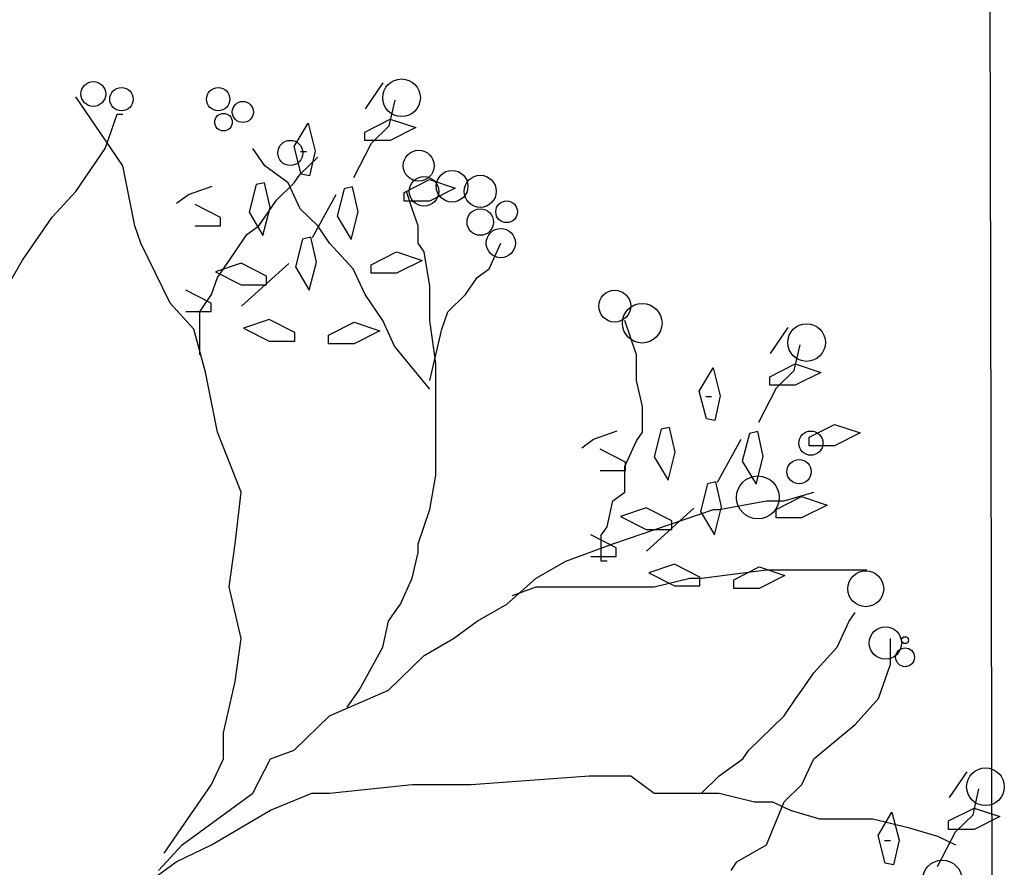
# Model space of a CAD drawing. Extents: x 2356 to 2900, y -1181 to -788.
# Drawn here: x 2462 to 2462, y -812 to -812 of the extents above; entities that cross this region are included whole.
import ezdxf

# ---------------------------------------------------------------- set-up
doc = ezdxf.new("R2010")
doc.units = 0
doc.header["$MEASUREMENT"] = 0
doc.layers.get('0').update_dxf_attribs({"linetype": 'CONTINUOUS'})
for name, color, linetype in [('Drain', 215, 'CONTINUOUS'), ('fer', 8, 'CONTINUOUS'), ('Wall', 4, 'CONTINUOUS')]:
    doc.layers.add(name, color=color, linetype=linetype)

# ---------------------------------------------------------------- blocks, each defined once
blk = doc.blocks.new('xx')
for p, q in [((2472.07048, -751.88878), (2472.08601, -751.86617)), ((2472.07048, -751.88878), (2472.08601, -751.86617)), ((2471.84229, -751.91621), (2471.81641, -751.87854)), ((2471.84229, -751.91621), (2471.81641, -751.87854)), ((2472.09119, -751.90385), (2472.09636, -751.88124)), ((2472.09119, -751.90385), (2472.09636, -751.88124)), ((2471.84747, -751.90868), (2471.85264, -751.89361)), ((2471.84747, -751.90868), (2471.85264, -751.89361)), ((2471.85264, -751.89361), (2471.85782, -751.89361)), ((2471.85264, -751.89361), (2471.85782, -751.89361)), ((2472.0079, -751.92192), (2472.02009, -751.90151)), ((2472.0079, -751.92192), (2472.02009, -751.90151)), ((2472.02009, -751.90151), (2472.02629, -751.92599)), ((2472.02009, -751.90151), (2472.02629, -751.92599)), ((2472.06974, -751.90928), (2472.09204, -751.89793)), ((2472.06974, -751.90928), (2472.09204, -751.89793)), ((2472.09204, -751.89793), (2472.11461, -751.90543)), ((2472.09204, -751.89793), (2472.11461, -751.90543)), ((2471.84229, -751.92375), (2471.84747, -751.90868)), ((2471.84229, -751.92375), (2471.84747, -751.90868)), ((2472.06974, -751.91678), (2472.06974, -751.90928)), ((2472.06974, -751.91678), (2472.06974, -751.90928)), ((2472.07566, -751.91892), (2472.09119, -751.90385)), ((2472.07566, -751.91892), (2472.09119, -751.90385)), ((2472.11461, -751.90543), (2472.09204, -751.91678)), ((2472.11461, -751.90543), (2472.09204, -751.91678)), ((2472.09204, -751.91678), (2472.06974, -751.91678)), ((2472.09204, -751.91678), (2472.06974, -751.91678)), ((2472.01354, -751.92645), (2472.01872, -751.92645)), ((2472.01354, -751.92645), (2472.01872, -751.92645))]:
    blk.add_line(p, q)
for centre, radius in [((2471.83182, -751.87595), 0.01089), ((2471.83182, -751.87595), 0.01089), ((2472.10205, -751.87925), 0.01652), ((2472.10205, -751.87925), 0.01652), ((2471.85649, -751.88044), 0.01028), ((2471.85649, -751.88044), 0.01028), ((2471.94131, -751.88044), 0.01024), ((2471.94131, -751.88044), 0.01024), ((2471.9629, -751.89166), 0.00925), ((2471.9629, -751.89166), 0.00925), ((2471.94594, -751.90064), 0.00771), ((2471.94594, -751.90064), 0.00771)]:
    blk.add_circle(centre, radius)
at = {"layer": 'fer', "color": 97}
for p, q in [((2471.85782, -751.93882), (2471.84229, -751.91621)), ((2471.85782, -751.93882), (2471.84229, -751.91621)), ((2472.06013, -751.94906), (2472.07566, -751.91892)), ((2472.06013, -751.94906), (2472.07566, -751.91892)), ((2471.81641, -751.96143), (2471.84229, -751.92375)), ((2471.81641, -751.96143), (2471.84229, -751.92375)), ((2471.98205, -751.93882), (2471.9717, -751.92375)), ((2471.98205, -751.93882), (2471.9717, -751.92375)), ((2472.01416, -751.94614), (2472.0079, -751.92192)), ((2472.01416, -751.94614), (2472.0079, -751.92192)), ((2472.02629, -751.92599), (2472.02148, -751.94776)), ((2472.02629, -751.92599), (2472.02148, -751.94776)), ((2472.01311, -751.94635), (2472.02863, -751.93128)), ((2472.01311, -751.94635), (2472.02863, -751.93128)), ((2471.86817, -751.99157), (2471.85782, -751.93882)), ((2471.86817, -751.99157), (2471.85782, -751.93882)), ((2472.00275, -751.95389), (2471.98205, -751.93882)), ((2472.00275, -751.95389), (2471.98205, -751.93882)), ((2472.00793, -751.95389), (2472.01311, -751.94635)), ((2472.00793, -751.95389), (2472.01311, -751.94635)), ((2472.02148, -751.94776), (2472.01416, -751.94614)), ((2472.02148, -751.94776), (2472.01416, -751.94614)), ((2471.9746, -751.95528), (2471.96834, -751.9795)), ((2471.9746, -751.95528), (2471.96834, -751.9795)), ((2471.98193, -751.95366), (2471.9746, -751.95528)), ((2471.98193, -751.95366), (2471.9746, -751.95528)), ((2471.98674, -751.97544), (2471.98193, -751.95366)), ((2471.98674, -751.97544), (2471.98193, -751.95366)), ((2471.9924, -751.96896), (2472.00793, -751.95389)), ((2471.9924, -751.96896), (2472.00793, -751.95389)), ((2472.01311, -751.9765), (2472.00275, -751.95389)), ((2472.01311, -751.9765), (2472.00275, -751.95389)), ((2472.10425, -751.96234), (2472.12655, -751.951)), ((2472.10425, -751.96234), (2472.12655, -751.951)), ((2472.12655, -751.951), (2472.14912, -751.9585)), ((2472.12655, -751.951), (2472.14912, -751.9585)), ((2471.79571, -751.98403), (2471.81641, -751.96143)), ((2471.79571, -751.98403), (2471.81641, -751.96143)), ((2471.9152, -751.96413), (2471.9359, -751.95659)), ((2471.9152, -751.96413), (2471.9359, -751.95659)), ((2472.05186, -751.95893), (2472.04559, -751.98316)), ((2472.05186, -751.95893), (2472.04559, -751.98316)), ((2472.05918, -751.95732), (2472.05186, -751.95893)), ((2472.05918, -751.95732), (2472.05186, -751.95893)), ((2472.06399, -751.97909), (2472.05918, -751.95732)), ((2472.06399, -751.97909), (2472.05918, -751.95732)), ((2472.10425, -751.96984), (2472.10425, -751.96234)), ((2472.10425, -751.96984), (2472.10425, -751.96234)), ((2472.11145, -751.9765), (2472.10628, -751.96143)), ((2472.11145, -751.9765), (2472.10628, -751.96143)), ((2472.14912, -751.9585), (2472.12655, -751.96984)), ((2472.14912, -751.9585), (2472.12655, -751.96984)), ((2471.90485, -751.97166), (2471.9152, -751.96413)), ((2471.90485, -751.97166), (2471.9152, -751.96413)), ((2471.98205, -751.98403), (2471.9924, -751.96896)), ((2471.98205, -751.98403), (2471.9924, -751.96896)), ((2472.0239, -752.0018), (2472.0446, -751.96413)), ((2472.0239, -752.0018), (2472.0446, -751.96413)), ((2472.12655, -751.96984), (2472.10425, -751.96984)), ((2472.12655, -751.96984), (2472.10425, -751.96984)), ((2471.94338, -751.98407), (2471.92108, -751.97273)), ((2471.94338, -751.98407), (2471.92108, -751.97273)), ((2471.96834, -751.9795), (2471.98053, -751.99992)), ((2471.96834, -751.9795), (2471.98053, -751.99992)), ((2471.98053, -751.99992), (2471.98674, -751.97544)), ((2471.98053, -751.99992), (2471.98674, -751.97544)), ((2472.02863, -751.99157), (2472.01311, -751.9765)), ((2472.02863, -751.99157), (2472.01311, -751.9765)), ((2472.05779, -752.00357), (2472.06399, -751.97909)), ((2472.05779, -752.00357), (2472.06399, -751.97909)), ((2472.11663, -751.99157), (2472.11145, -751.9765)), ((2472.11663, -751.99157), (2472.11145, -751.9765)), ((2471.76983, -752.02171), (2471.79571, -751.98403)), ((2471.76983, -752.02171), (2471.79571, -751.98403)), ((2471.94338, -751.99157), (2471.94338, -751.98407)), ((2471.94338, -751.99157), (2471.94338, -751.98407)), ((2471.97687, -751.99157), (2471.98205, -751.98403)), ((2471.97687, -751.99157), (2471.98205, -751.98403)), ((2472.04559, -751.98316), (2472.05779, -752.00357)), ((2472.04559, -751.98316), (2472.05779, -752.00357)), ((2471.87335, -752.00664), (2471.86817, -751.99157)), ((2471.87335, -752.00664), (2471.86817, -751.99157)), ((2471.92108, -751.99157), (2471.94338, -751.99157)), ((2471.92108, -751.99157), (2471.94338, -751.99157)), ((2471.96652, -751.9991), (2471.97687, -751.99157)), ((2471.96652, -751.9991), (2471.97687, -751.99157)), ((2472.03899, -752.00664), (2472.02863, -751.99157)), ((2472.03899, -752.00664), (2472.02863, -751.99157)), ((2472.11663, -752.00664), (2472.11663, -751.99157)), ((2472.11663, -751.99157), (2472.11663, -751.99157)), ((2472.11663, -752.00664), (2472.11663, -751.99157)), ((2472.11663, -751.99157), (2472.11663, -751.99157)), ((2471.89923, -752.05938), (2471.87335, -752.00664)), ((2471.89923, -752.05938), (2471.87335, -752.00664)), ((2471.95617, -752.01417), (2471.96652, -751.9991)), ((2471.95617, -752.01417), (2471.96652, -751.9991)), ((2471.96652, -751.9991), (2471.96652, -751.9991)), ((2471.96652, -751.9991), (2471.96652, -751.9991)), ((2472.01522, -752.00316), (2472.00896, -752.02738)), ((2472.01522, -752.00316), (2472.00896, -752.02738)), ((2472.02254, -752.00154), (2472.01522, -752.00316)), ((2472.02254, -752.00154), (2472.01522, -752.00316)), ((2472.02736, -752.02331), (2472.02254, -752.00154)), ((2472.02736, -752.02331), (2472.02254, -752.00154)), ((2472.05969, -752.02924), (2472.03899, -752.00664)), ((2472.05969, -752.02924), (2472.03899, -752.00664)), ((2472.1218, -752.01417), (2472.11663, -752.00664)), ((2472.1218, -752.01417), (2472.11663, -752.00664)), ((2472.17874, -752.02924), (2472.18909, -752.00664)), ((2472.17874, -752.02924), (2472.18909, -752.00664)), ((2471.94582, -752.02924), (2471.95617, -752.01417)), ((2471.94582, -752.02924), (2471.95617, -752.01417)), ((2472.07532, -752.0256), (2472.09762, -752.01426)), ((2472.07532, -752.0256), (2472.09762, -752.01426)), ((2472.09762, -752.01426), (2472.12018, -752.02176)), ((2472.09762, -752.01426), (2472.12018, -752.02176)), ((2472.12698, -752.04431), (2472.1218, -752.01417)), ((2472.12698, -752.04431), (2472.1218, -752.01417)), ((2471.73877, -752.07445), (2471.76983, -752.02171)), ((2471.73877, -752.07445), (2471.76983, -752.02171)), ((2471.96143, -752.02426), (2471.93886, -752.03176)), ((2471.96143, -752.02426), (2471.93886, -752.03176)), ((2471.98373, -752.0356), (2471.96143, -752.02426)), ((2471.98373, -752.0356), (2471.96143, -752.02426)), ((2471.96178, -752.06208), (2472.00319, -752.02441)), ((2471.96178, -752.06208), (2472.00319, -752.02441)), ((2472.02115, -752.04779), (2472.02736, -752.02331)), ((2472.02115, -752.04779), (2472.02736, -752.02331)), ((2472.12018, -752.02176), (2472.09762, -752.0331)), ((2472.12018, -752.02176), (2472.09762, -752.0331)), ((2471.93886, -752.03176), (2471.96143, -752.0431)), ((2471.93886, -752.03176), (2471.96143, -752.0431)), ((2471.94064, -752.03678), (2471.94582, -752.02924)), ((2471.94064, -752.03678), (2471.94582, -752.02924)), ((2472.00896, -752.02738), (2472.02115, -752.04779)), ((2472.00896, -752.02738), (2472.02115, -752.04779)), ((2472.07004, -752.05185), (2472.05969, -752.02924)), ((2472.07004, -752.05185), (2472.05969, -752.02924)), ((2472.07532, -752.0331), (2472.07532, -752.0256)), ((2472.07532, -752.0331), (2472.07532, -752.0256)), ((2472.09762, -752.0331), (2472.07532, -752.0331)), ((2472.09762, -752.0331), (2472.07532, -752.0331)), ((2472.16839, -752.03678), (2472.17874, -752.02924)), ((2472.16839, -752.03678), (2472.17874, -752.02924)), ((2472.17874, -752.02924), (2472.17874, -752.02924)), ((2472.17874, -752.02924), (2472.17874, -752.02924)), ((2471.93546, -752.05185), (2471.94064, -752.03678)), ((2471.93546, -752.05185), (2471.94064, -752.03678)), ((2471.98373, -752.0431), (2471.98373, -752.0356)), ((2471.98373, -752.0431), (2471.98373, -752.0356)), ((2472.15804, -752.05185), (2472.16839, -752.03678)), ((2472.15804, -752.05185), (2472.16839, -752.03678)), ((2471.93515, -752.05925), (2471.91285, -752.04791)), ((2471.93515, -752.05925), (2471.91285, -752.04791)), ((2471.96143, -752.0431), (2471.98373, -752.0431)), ((2471.96143, -752.0431), (2471.98373, -752.0431)), ((2472.12698, -752.07445), (2472.12698, -752.04431)), ((2472.12698, -752.07445), (2472.12698, -752.04431)), ((2471.92511, -752.06692), (2471.93546, -752.05185)), ((2471.92511, -752.06692), (2471.93546, -752.05185)), ((2472.08557, -752.07445), (2472.07004, -752.05185)), ((2472.08557, -752.07445), (2472.07004, -752.05185)), ((2472.14251, -752.06692), (2472.15804, -752.05185)), ((2472.14251, -752.06692), (2472.15804, -752.05185)), ((2471.91993, -752.08199), (2471.89923, -752.05938)), ((2471.91993, -752.08199), (2471.89923, -752.05938)), ((2471.91285, -752.06675), (2471.93515, -752.06675)), ((2471.91285, -752.06675), (2471.93515, -752.06675)), ((2471.92511, -752.07445), (2471.92511, -752.06692)), ((2471.92511, -752.07445), (2471.92511, -752.06692)), ((2471.93515, -752.06675), (2471.93515, -752.05925)), ((2471.93515, -752.06675), (2471.93515, -752.05925)), ((2472.13733, -752.08199), (2472.14251, -752.06692)), ((2472.13733, -752.08199), (2472.14251, -752.06692)), ((2471.92511, -752.10459), (2471.92511, -752.07445)), ((2471.92511, -752.07445), (2471.92511, -752.07445)), ((2471.92511, -752.10459), (2471.92511, -752.07445)), ((2471.92511, -752.07445), (2471.92511, -752.07445)), ((2471.98612, -752.07367), (2471.96355, -752.08117)), ((2471.98612, -752.07367), (2471.96355, -752.08117)), ((2472.00842, -752.08501), (2471.98612, -752.07367)), ((2472.00842, -752.08501), (2471.98612, -752.07367)), ((2472.03815, -752.08732), (2472.06045, -752.07598)), ((2472.03815, -752.08732), (2472.06045, -752.07598)), ((2472.06045, -752.07598), (2472.08302, -752.08348)), ((2472.06045, -752.07598), (2472.08302, -752.08348)), ((2472.09592, -752.09706), (2472.08557, -752.07445)), ((2472.09592, -752.09706), (2472.08557, -752.07445)), ((2472.13216, -752.11213), (2472.12698, -752.07445)), ((2472.13216, -752.11213), (2472.12698, -752.07445)), ((2472.30815, -752.10459), (2472.29779, -752.07445)), ((2472.30815, -752.10459), (2472.29779, -752.07445)), ((2471.93029, -752.11966), (2471.91993, -752.08199)), ((2471.93029, -752.11966), (2471.91993, -752.08199)), ((2471.96355, -752.08117), (2471.98612, -752.09251)), ((2471.96355, -752.08117), (2471.98612, -752.09251)), ((2472.08302, -752.08348), (2472.06045, -752.09482)), ((2472.08302, -752.08348), (2472.06045, -752.09482)), ((2472.12698, -752.1272), (2472.13733, -752.08199)), ((2472.12698, -752.1272), (2472.13733, -752.08199)), ((2472.42567, -752.10332), (2472.4412, -752.08071)), ((2472.42567, -752.10332), (2472.4412, -752.08071)), ((2471.98612, -752.09251), (2472.00842, -752.09251)), ((2471.98612, -752.09251), (2472.00842, -752.09251)), ((2472.00842, -752.09251), (2472.00842, -752.08501)), ((2472.00842, -752.09251), (2472.00842, -752.08501)), ((2472.03815, -752.09482), (2472.03815, -752.08732)), ((2472.03815, -752.09482), (2472.03815, -752.08732)), ((2472.06045, -752.09482), (2472.03815, -752.09482)), ((2472.06045, -752.09482), (2472.03815, -752.09482)), ((2472.12698, -752.13473), (2472.09592, -752.09706)), ((2472.12698, -752.13473), (2472.09592, -752.09706)), ((2472.44637, -752.11839), (2472.45155, -752.09579)), ((2472.44637, -752.11839), (2472.45155, -752.09579)), ((2472.30815, -752.1272), (2472.30815, -752.10459)), ((2472.30815, -752.1272), (2472.30815, -752.10459)), ((2472.13216, -752.15734), (2472.13216, -752.11213)), ((2472.13216, -752.15734), (2472.13216, -752.11213)), ((2472.36308, -752.13646), (2472.37528, -752.11605)), ((2472.36308, -752.13646), (2472.37528, -752.11605)), ((2472.37528, -752.11605), (2472.38148, -752.14053)), ((2472.37528, -752.11605), (2472.38148, -752.14053)), ((2472.42493, -752.12382), (2472.44723, -752.11248)), ((2472.42493, -752.12382), (2472.44723, -752.11248)), ((2472.43085, -752.13346), (2472.44637, -752.11839)), ((2472.43085, -752.13346), (2472.44637, -752.11839)), ((2472.44723, -752.11248), (2472.4698, -752.11997)), ((2472.44723, -752.11248), (2472.4698, -752.11997)), ((2471.94064, -752.17241), (2471.93029, -752.11966)), ((2471.94064, -752.17241), (2471.93029, -752.11966)), ((2472.31332, -752.1498), (2472.30815, -752.1272)), ((2472.31332, -752.1498), (2472.30815, -752.1272)), ((2472.42493, -752.13132), (2472.42493, -752.12382)), ((2472.42493, -752.13132), (2472.42493, -752.12382)), ((2472.4698, -752.11997), (2472.44723, -752.13132)), ((2472.4698, -752.11997), (2472.44723, -752.13132)), ((2472.36935, -752.16069), (2472.36308, -752.13646)), ((2472.36935, -752.16069), (2472.36308, -752.13646)), ((2472.41532, -752.1636), (2472.43085, -752.13346)), ((2472.41532, -752.1636), (2472.43085, -752.13346)), ((2472.44723, -752.13132), (2472.42493, -752.13132)), ((2472.44723, -752.13132), (2472.42493, -752.13132)), ((2472.36873, -752.141), (2472.37391, -752.141)), ((2472.36873, -752.141), (2472.37391, -752.141)), ((2472.38148, -752.14053), (2472.37667, -752.1623)), ((2472.38148, -752.14053), (2472.37667, -752.1623)), ((2472.31332, -752.15734), (2472.31332, -752.1498)), ((2472.31332, -752.15734), (2472.31332, -752.1498)), ((2472.13216, -752.18748), (2472.13216, -752.15734)), ((2472.13216, -752.18748), (2472.13216, -752.15734)), ((2472.31332, -752.17241), (2472.31332, -752.15734)), ((2472.31332, -752.17241), (2472.31332, -752.15734)), ((2472.37667, -752.1623), (2472.36935, -752.16069)), ((2472.37667, -752.1623), (2472.36935, -752.16069)), ((2472.27039, -752.17867), (2472.29109, -752.17114)), ((2472.27039, -752.17867), (2472.29109, -752.17114)), ((2472.32979, -752.16982), (2472.32353, -752.19405)), ((2472.32979, -752.16982), (2472.32353, -752.19405)), ((2472.33711, -752.1682), (2472.32979, -752.16982)), ((2472.33711, -752.1682), (2472.32979, -752.16982)), ((2472.34193, -752.18998), (2472.33711, -752.1682)), ((2472.34193, -752.18998), (2472.33711, -752.1682)), ((2472.45944, -752.17689), (2472.48174, -752.16554)), ((2472.45944, -752.17689), (2472.48174, -752.16554)), ((2472.48174, -752.16554), (2472.50431, -752.17304)), ((2472.48174, -752.16554), (2472.50431, -752.17304)), ((2471.96134, -752.22515), (2471.94064, -752.17241)), ((2471.96134, -752.22515), (2471.94064, -752.17241)), ((2472.26003, -752.18621), (2472.27039, -752.17867)), ((2472.26003, -752.18621), (2472.27039, -752.17867)), ((2472.30815, -752.17994), (2472.31332, -752.17241)), ((2472.30815, -752.17994), (2472.31332, -752.17241)), ((2472.37908, -752.21635), (2472.39979, -752.17867)), ((2472.37908, -752.21635), (2472.39979, -752.17867)), ((2472.40704, -752.17348), (2472.40078, -752.1977)), ((2472.40704, -752.17348), (2472.40078, -752.1977)), ((2472.41437, -752.17186), (2472.40704, -752.17348)), ((2472.41437, -752.17186), (2472.40704, -752.17348)), ((2472.41918, -752.19363), (2472.41437, -752.17186)), ((2472.41918, -752.19363), (2472.41437, -752.17186)), ((2472.45944, -752.18439), (2472.45944, -752.17689)), ((2472.45944, -752.18439), (2472.45944, -752.17689)), ((2472.50431, -752.17304), (2472.48174, -752.18439)), ((2472.50431, -752.17304), (2472.48174, -752.18439)), ((2472.13216, -752.21008), (2472.13216, -752.18748)), ((2472.13216, -752.21008), (2472.13216, -752.18748)), ((2472.29856, -752.19861), (2472.27626, -752.18727)), ((2472.29856, -752.19861), (2472.27626, -752.18727)), ((2472.29779, -752.20255), (2472.30815, -752.17994)), ((2472.29779, -752.20255), (2472.30815, -752.17994)), ((2472.48174, -752.18439), (2472.45944, -752.18439)), ((2472.48174, -752.18439), (2472.45944, -752.18439)), ((2472.32353, -752.19405), (2472.33572, -752.21446)), ((2472.32353, -752.19405), (2472.33572, -752.21446)), ((2472.33572, -752.21446), (2472.34193, -752.18998)), ((2472.33572, -752.21446), (2472.34193, -752.18998)), ((2472.41297, -752.21811), (2472.41918, -752.19363)), ((2472.41297, -752.21811), (2472.41918, -752.19363)), ((2472.29779, -752.22515), (2472.29779, -752.20255)), ((2472.29779, -752.22515), (2472.29779, -752.20255)), ((2472.29856, -752.20611), (2472.29856, -752.19861)), ((2472.29856, -752.20611), (2472.29856, -752.19861)), ((2472.40078, -752.1977), (2472.41297, -752.21811)), ((2472.40078, -752.1977), (2472.41297, -752.21811)), ((2472.12698, -752.24022), (2472.13216, -752.21008)), ((2472.12698, -752.24022), (2472.13216, -752.21008)), ((2472.27626, -752.20611), (2472.29856, -752.20611)), ((2472.27626, -752.20611), (2472.29856, -752.20611)), ((2472.37041, -752.2177), (2472.36415, -752.24192)), ((2472.37041, -752.2177), (2472.36415, -752.24192)), ((2472.37773, -752.21608), (2472.37041, -752.2177)), ((2472.37773, -752.21608), (2472.37041, -752.2177)), ((2472.38254, -752.23785), (2472.37773, -752.21608)), ((2472.38254, -752.23785), (2472.37773, -752.21608)), ((2471.95617, -752.27036), (2471.96134, -752.22515)), ((2471.95617, -752.27036), (2471.96134, -752.22515)), ((2472.28744, -752.23269), (2472.29779, -752.22515)), ((2472.28744, -752.23269), (2472.29779, -752.22515)), ((2472.43051, -752.24014), (2472.45281, -752.2288)), ((2472.43051, -752.24014), (2472.45281, -752.2288)), ((2472.43755, -752.23269), (2472.46343, -752.22515)), ((2472.43755, -752.23269), (2472.46343, -752.22515)), ((2472.45281, -752.2288), (2472.47537, -752.2363)), ((2472.45281, -752.2288), (2472.47537, -752.2363)), ((2472.11663, -752.27036), (2472.12698, -752.24022)), ((2472.11663, -752.27036), (2472.12698, -752.24022)), ((2472.28226, -752.25529), (2472.28744, -752.23269)), ((2472.28226, -752.25529), (2472.28744, -752.23269)), ((2472.28744, -752.27036), (2472.37544, -752.24022)), ((2472.28744, -752.27036), (2472.37544, -752.24022)), ((2472.31662, -752.2388), (2472.29405, -752.2463)), ((2472.31662, -752.2388), (2472.29405, -752.2463)), ((2472.33892, -752.25014), (2472.31662, -752.2388)), ((2472.33892, -752.25014), (2472.31662, -752.2388)), ((2472.31697, -752.27663), (2472.35838, -752.23895)), ((2472.31697, -752.27663), (2472.35838, -752.23895)), ((2472.37544, -752.24022), (2472.38061, -752.24022)), ((2472.37544, -752.24022), (2472.38061, -752.24022)), ((2472.37634, -752.26234), (2472.38254, -752.23785)), ((2472.37634, -752.26234), (2472.38254, -752.23785)), ((2472.38061, -752.24022), (2472.42202, -752.23269)), ((2472.38061, -752.24022), (2472.42202, -752.23269)), ((2472.42202, -752.23269), (2472.43755, -752.23269)), ((2472.42202, -752.23269), (2472.43755, -752.23269)), ((2472.43051, -752.24764), (2472.43051, -752.24014)), ((2472.43051, -752.24764), (2472.43051, -752.24014)), ((2472.47537, -752.2363), (2472.45281, -752.24764)), ((2472.47537, -752.2363), (2472.45281, -752.24764)), ((2472.29405, -752.2463), (2472.31662, -752.25764)), ((2472.29405, -752.2463), (2472.31662, -752.25764)), ((2472.36415, -752.24192), (2472.37634, -752.26234)), ((2472.36415, -752.24192), (2472.37634, -752.26234)), ((2472.45281, -752.24764), (2472.43051, -752.24764)), ((2472.45281, -752.24764), (2472.43051, -752.24764)), ((2472.27709, -752.26283), (2472.28226, -752.25529)), ((2472.27709, -752.26283), (2472.28226, -752.25529)), ((2472.33892, -752.25764), (2472.33892, -752.25014)), ((2472.33892, -752.25764), (2472.33892, -752.25014)), ((2472.29033, -752.27379), (2472.26803, -752.26245)), ((2472.29033, -752.27379), (2472.26803, -752.26245)), ((2472.27709, -752.2779), (2472.27709, -752.26283)), ((2472.27709, -752.2779), (2472.27709, -752.26283)), ((2472.31662, -752.25764), (2472.33892, -752.25764)), ((2472.31662, -752.25764), (2472.33892, -752.25764)), ((2471.95099, -752.30804), (2471.95617, -752.27036)), ((2471.95099, -752.30804), (2471.95617, -752.27036)), ((2472.11663, -752.2779), (2472.11663, -752.27036)), ((2472.11663, -752.2779), (2472.11663, -752.27036)), ((2472.24603, -752.28543), (2472.28744, -752.27036)), ((2472.24603, -752.28543), (2472.28744, -752.27036)), ((2472.29033, -752.28129), (2472.29033, -752.27379)), ((2472.29033, -752.28129), (2472.29033, -752.27379)), ((2472.11145, -752.3005), (2472.11663, -752.2779)), ((2472.11145, -752.3005), (2472.11663, -752.2779)), ((2472.26803, -752.28129), (2472.29033, -752.28129)), ((2472.26803, -752.28129), (2472.29033, -752.28129)), ((2472.27709, -752.28543), (2472.27709, -752.2779)), ((2472.27709, -752.28543), (2472.27709, -752.2779)), ((2472.22015, -752.3005), (2472.24603, -752.28543)), ((2472.22015, -752.3005), (2472.24603, -752.28543)), ((2472.28226, -752.28543), (2472.27709, -752.28543)), ((2472.28226, -752.28543), (2472.27709, -752.28543)), ((2472.34131, -752.28821), (2472.31874, -752.29571)), ((2472.34131, -752.28821), (2472.31874, -752.29571)), ((2472.36361, -752.29956), (2472.34131, -752.28821)), ((2472.36361, -752.29956), (2472.34131, -752.28821)), ((2472.39334, -752.30186), (2472.41564, -752.29052)), ((2472.39334, -752.30186), (2472.41564, -752.29052)), ((2472.41564, -752.29052), (2472.4382, -752.29802)), ((2472.41564, -752.29052), (2472.4382, -752.29802)), ((2472.1011, -752.32311), (2472.11145, -752.3005)), ((2472.1011, -752.32311), (2472.11145, -752.3005)), ((2472.19427, -752.32311), (2472.22015, -752.3005)), ((2472.19427, -752.32311), (2472.22015, -752.3005)), ((2472.31874, -752.29571), (2472.34131, -752.30706)), ((2472.31874, -752.29571), (2472.34131, -752.30706)), ((2472.32367, -752.30804), (2472.35473, -752.3005)), ((2472.32367, -752.30804), (2472.35473, -752.3005)), ((2472.35473, -752.3005), (2472.36508, -752.3005)), ((2472.35473, -752.3005), (2472.36508, -752.3005)), ((2472.36361, -752.30706), (2472.36361, -752.29956)), ((2472.36361, -752.30706), (2472.36361, -752.29956)), ((2472.36508, -752.3005), (2472.42202, -752.29297)), ((2472.36508, -752.3005), (2472.42202, -752.29297)), ((2472.4382, -752.29802), (2472.41564, -752.30936)), ((2472.4382, -752.29802), (2472.41564, -752.30936)), ((2472.42202, -752.29297), (2472.44273, -752.29297)), ((2472.42202, -752.29297), (2472.44273, -752.29297)), ((2472.44273, -752.29297), (2472.51002, -752.29297)), ((2472.44273, -752.29297), (2472.51002, -752.29297)), ((2471.96134, -752.35325), (2471.95099, -752.30804)), ((2471.96134, -752.35325), (2471.95099, -752.30804)), ((2472.19945, -752.31557), (2472.22015, -752.30804)), ((2472.19945, -752.31557), (2472.22015, -752.30804)), ((2472.22015, -752.30804), (2472.27191, -752.30804)), ((2472.22015, -752.30804), (2472.27191, -752.30804)), ((2472.27191, -752.30804), (2472.32367, -752.30804)), ((2472.27191, -752.30804), (2472.32367, -752.30804)), ((2472.34131, -752.30706), (2472.36361, -752.30706)), ((2472.34131, -752.30706), (2472.36361, -752.30706)), ((2472.39334, -752.30936), (2472.39334, -752.30186)), ((2472.39334, -752.30936), (2472.39334, -752.30186)), ((2472.41564, -752.30936), (2472.39334, -752.30936)), ((2472.41564, -752.30936), (2472.39334, -752.30936)), ((2472.09592, -752.33064), (2472.1011, -752.32311)), ((2472.09592, -752.33064), (2472.1011, -752.32311)), ((2472.16839, -752.33818), (2472.19427, -752.32311)), ((2472.16839, -752.33818), (2472.19427, -752.32311)), ((2472.09075, -752.33818), (2472.09592, -752.33064)), ((2472.09075, -752.33818), (2472.09592, -752.33064)), ((2472.49449, -752.33818), (2472.49966, -752.33064)), ((2472.49449, -752.33818), (2472.49966, -752.33064)), ((2472.08557, -752.36078), (2472.09075, -752.33818)), ((2472.08557, -752.36078), (2472.09075, -752.33818)), ((2472.14769, -752.35325), (2472.16839, -752.33818)), ((2472.14769, -752.35325), (2472.16839, -752.33818)), ((2472.48413, -752.36078), (2472.49449, -752.33818)), ((2472.48413, -752.36078), (2472.49449, -752.33818)), ((2471.95617, -752.39092), (2471.96134, -752.35325)), ((2471.95617, -752.39092), (2471.96134, -752.35325)), ((2472.06487, -752.39846), (2472.08557, -752.36078)), ((2472.06487, -752.39846), (2472.08557, -752.36078)), ((2472.1218, -752.36832), (2472.14769, -752.35325)), ((2472.1218, -752.36832), (2472.14769, -752.35325)), ((2472.46343, -752.38339), (2472.48413, -752.36078)), ((2472.46343, -752.38339), (2472.48413, -752.36078)), ((2472.53072, -752.37585), (2472.53072, -752.35325)), ((2472.53072, -752.37585), (2472.53072, -752.35325)), ((2472.09075, -752.39846), (2472.1218, -752.36832)), ((2472.09075, -752.39846), (2472.1218, -752.36832)), ((2472.52037, -752.40599), (2472.53072, -752.37585)), ((2472.52037, -752.40599), (2472.53072, -752.37585)), ((2472.45308, -752.39846), (2472.46343, -752.38339)), ((2472.45308, -752.39846), (2472.46343, -752.38339)), ((2471.94582, -752.43613), (2471.95617, -752.39092)), ((2471.94582, -752.43613), (2471.95617, -752.39092)), ((2472.03899, -752.42106), (2472.09075, -752.39846)), ((2472.03899, -752.42106), (2472.09075, -752.39846)), ((2472.05451, -752.41353), (2472.06487, -752.39846)), ((2472.05451, -752.41353), (2472.06487, -752.39846)), ((2472.4479, -752.40599), (2472.45308, -752.39846)), ((2472.4479, -752.40599), (2472.45308, -752.39846)), ((2472.43755, -752.42106), (2472.4479, -752.40599)), ((2472.43755, -752.42106), (2472.4479, -752.40599)), ((2472.49966, -752.4286), (2472.52037, -752.40599)), ((2472.49966, -752.4286), (2472.52037, -752.40599)), ((2472.00793, -752.4512), (2472.03899, -752.42106)), ((2472.00793, -752.4512), (2472.03899, -752.42106)), ((2472.40649, -752.4512), (2472.43755, -752.42106)), ((2472.40649, -752.4512), (2472.43755, -752.42106)), ((2472.46343, -752.45874), (2472.49966, -752.4286)), ((2472.46343, -752.45874), (2472.49966, -752.4286)), ((2471.94582, -752.45874), (2471.94582, -752.43613)), ((2471.94582, -752.45874), (2471.94582, -752.43613)), ((2471.98722, -752.45874), (2472.00793, -752.4512)), ((2471.98722, -752.45874), (2472.00793, -752.4512)), ((2472.40132, -752.45874), (2472.40649, -752.4512)), ((2472.40132, -752.45874), (2472.40649, -752.4512)), ((2471.93546, -752.48134), (2471.94582, -752.45874)), ((2471.93546, -752.48134), (2471.94582, -752.45874)), ((2471.9717, -752.48888), (2471.98722, -752.45874)), ((2471.9717, -752.48888), (2471.98722, -752.45874)), ((2472.38061, -752.47381), (2472.40132, -752.45874)), ((2472.38061, -752.47381), (2472.40132, -752.45874)), ((2472.45308, -752.48134), (2472.46343, -752.45874)), ((2472.45308, -752.48134), (2472.46343, -752.45874)), ((2472.58248, -752.49278), (2472.59801, -752.47017)), ((2472.58248, -752.49278), (2472.59801, -752.47017)), ((2471.89405, -752.54162), (2471.93546, -752.48134)), ((2471.89405, -752.54162), (2471.93546, -752.48134)), ((2472.03899, -752.48888), (2472.11145, -752.48134)), ((2472.03899, -752.48888), (2472.11145, -752.48134)), ((2472.11145, -752.48134), (2472.16321, -752.48134)), ((2472.11145, -752.48134), (2472.16321, -752.48134)), ((2472.16321, -752.48134), (2472.26674, -752.47381)), ((2472.16321, -752.48134), (2472.26674, -752.47381)), ((2472.26674, -752.47381), (2472.28226, -752.47381)), ((2472.26674, -752.47381), (2472.28226, -752.47381)), ((2472.28226, -752.47381), (2472.30297, -752.47381)), ((2472.28226, -752.47381), (2472.30297, -752.47381)), ((2472.30297, -752.47381), (2472.32367, -752.48888)), ((2472.30297, -752.47381), (2472.32367, -752.48888)), ((2472.36508, -752.48888), (2472.38061, -752.47381)), ((2472.36508, -752.48888), (2472.38061, -752.47381)), ((2472.43755, -752.49641), (2472.45308, -752.48134)), ((2472.43755, -752.49641), (2472.45308, -752.48134)), ((2471.90958, -752.53409), (2471.9717, -752.48888)), ((2471.90958, -752.53409), (2471.9717, -752.48888)), ((2471.98722, -752.50395), (2472.02346, -752.48888)), ((2471.98722, -752.50395), (2472.02346, -752.48888)), ((2472.02346, -752.48888), (2472.03899, -752.48888)), ((2472.02346, -752.48888), (2472.03899, -752.48888)), ((2472.32367, -752.48888), (2472.35991, -752.48888)), ((2472.32367, -752.48888), (2472.35991, -752.48888)), ((2472.35991, -752.48888), (2472.38061, -752.48888)), ((2472.35991, -752.48888), (2472.38061, -752.48888)), ((2472.38061, -752.48888), (2472.41167, -752.49641)), ((2472.38061, -752.48888), (2472.41167, -752.49641)), ((2472.60319, -752.50785), (2472.60836, -752.48524)), ((2472.60319, -752.50785), (2472.60836, -752.48524)), ((2472.41167, -752.49641), (2472.4272, -752.49641)), ((2472.41167, -752.49641), (2472.4272, -752.49641)), ((2472.42202, -752.53409), (2472.43755, -752.49641)), ((2472.42202, -752.53409), (2472.43755, -752.49641)), ((2472.4272, -752.49641), (2472.44273, -752.50395)), ((2472.4272, -752.49641), (2472.44273, -752.50395)), ((2471.93546, -752.53409), (2471.98722, -752.50395)), ((2471.93546, -752.53409), (2471.98722, -752.50395)), ((2472.44273, -752.50395), (2472.46861, -752.51148)), ((2472.44273, -752.50395), (2472.46861, -752.51148)), ((2472.51989, -752.52592), (2472.53209, -752.5055)), ((2472.51989, -752.52592), (2472.53209, -752.5055)), ((2472.53209, -752.5055), (2472.53829, -752.52999)), ((2472.53209, -752.5055), (2472.53829, -752.52999)), ((2472.58174, -752.51328), (2472.60404, -752.50193)), ((2472.58174, -752.51328), (2472.60404, -752.50193)), ((2472.58766, -752.52292), (2472.60319, -752.50785)), ((2472.58766, -752.52292), (2472.60319, -752.50785)), ((2472.60404, -752.50193), (2472.62661, -752.50943)), ((2472.60404, -752.50193), (2472.62661, -752.50943)), ((2472.46861, -752.51148), (2472.51519, -752.51148)), ((2472.46861, -752.51148), (2472.51519, -752.51148)), ((2472.51519, -752.51148), (2472.54625, -752.51902)), ((2472.51519, -752.51148), (2472.54625, -752.51902)), ((2472.58174, -752.52077), (2472.58174, -752.51328)), ((2472.58174, -752.52077), (2472.58174, -752.51328)), ((2472.62661, -752.50943), (2472.60404, -752.52077)), ((2472.62661, -752.50943), (2472.60404, -752.52077)), ((2472.54625, -752.51902), (2472.57213, -752.52655)), ((2472.54625, -752.51902), (2472.57213, -752.52655)), ((2472.57213, -752.55306), (2472.58766, -752.52292)), ((2472.57213, -752.55306), (2472.58766, -752.52292)), ((2472.60404, -752.52077), (2472.58174, -752.52077)), ((2472.60404, -752.52077), (2472.58174, -752.52077)), ((2472.52616, -752.55014), (2472.51989, -752.52592)), ((2472.52616, -752.55014), (2472.51989, -752.52592)), ((2472.52554, -752.53045), (2472.53072, -752.53045)), ((2472.52554, -752.53045), (2472.53072, -752.53045)), ((2472.53829, -752.52999), (2472.53348, -752.55176)), ((2472.53829, -752.52999), (2472.53348, -752.55176)), ((2472.57213, -752.52655), (2472.58766, -752.53409)), ((2472.57213, -752.52655), (2472.58766, -752.53409)), ((2471.88888, -752.55669), (2471.90958, -752.53409)), ((2471.88888, -752.55669), (2471.90958, -752.53409)), ((2471.90441, -752.54916), (2471.93546, -752.53409)), ((2471.90441, -752.54916), (2471.93546, -752.53409)), ((2472.39614, -752.54916), (2472.42202, -752.53409)), ((2472.39614, -752.54916), (2472.42202, -752.53409)), ((2471.8837, -752.56423), (2471.90441, -752.54916)), ((2471.8837, -752.56423), (2471.90441, -752.54916)), ((2472.39096, -752.55669), (2472.39614, -752.54916)), ((2472.39096, -752.55669), (2472.39614, -752.54916)), ((2472.53348, -752.55176), (2472.52616, -752.55014)), ((2472.53348, -752.55176), (2472.52616, -752.55014))]:
    blk.add_line(p, q, dxfattribs=at)
for centre, radius in [((2472.00454, -751.92758), 0.01103), ((2472.00454, -751.92758), 0.01103), ((2472.11712, -751.9388), 0.01356), ((2472.11712, -751.9388), 0.01356), ((2472.14642, -751.95676), 0.01388), ((2472.14642, -751.95676), 0.01388), ((2472.12174, -751.96124), 0.01289), ((2472.12174, -751.96124), 0.01289), ((2472.17109, -751.96124), 0.01406), ((2472.17109, -751.96124), 0.01406), ((2472.19422, -751.9792), 0.00952), ((2472.19422, -751.9792), 0.00952), ((2472.17109, -751.98818), 0.01164), ((2472.17109, -751.98818), 0.01164), ((2472.18909, -752.00664), 0.0128), ((2472.18909, -752.00664), 0.0128), ((2472.28897, -752.06186), 0.01399), ((2472.28897, -752.06186), 0.01399), ((2472.31305, -752.07688), 0.01738), ((2472.31305, -752.07688), 0.01738), ((2472.45724, -752.0938), 0.01652), ((2472.45724, -752.0938), 0.01652), ((2472.46097, -752.18204), 0.01062), ((2472.46097, -752.18204), 0.01062), ((2472.45065, -752.20707), 0.01062), ((2472.45065, -752.20707), 0.01062), ((2472.41453, -752.2296), 0.01877), ((2472.41453, -752.2296), 0.01877), ((2472.50913, -752.30972), 0.01568), ((2472.50913, -752.30972), 0.01568), ((2472.52633, -752.35729), 0.01419), ((2472.52633, -752.35729), 0.01419), ((2472.54353, -752.35478), 0.00304), ((2472.54353, -752.35478), 0.00304), ((2472.54353, -752.3698), 0.00826), ((2472.54353, -752.3698), 0.00826), ((2472.61405, -752.48325), 0.01652), ((2472.61405, -752.48325), 0.01652), ((2472.57621, -752.56508), 0.01737), ((2472.57621, -752.56508), 0.01737)]:
    blk.add_circle(centre, radius, dxfattribs=at)

msp = doc.modelspace()

# ---------------------------------------------------------------- linework, layer by layer
at = {"layer": 'Wall'}
msp.add_line((2462.015963, -805.248216), (2462.034501, -812.673463), dxfattribs=at)

# ---------------------------------------------------------------- block references
at = {"layer": 'Drain', "xscale": 0.3200000000000001, "yscale": 0.3200000000000001, "zscale": 0.3200000000000001}
msp.add_blockref('xx', (1670.794613, -571.223987), dxfattribs=at)

doc.saveas('drawing.dxf')
